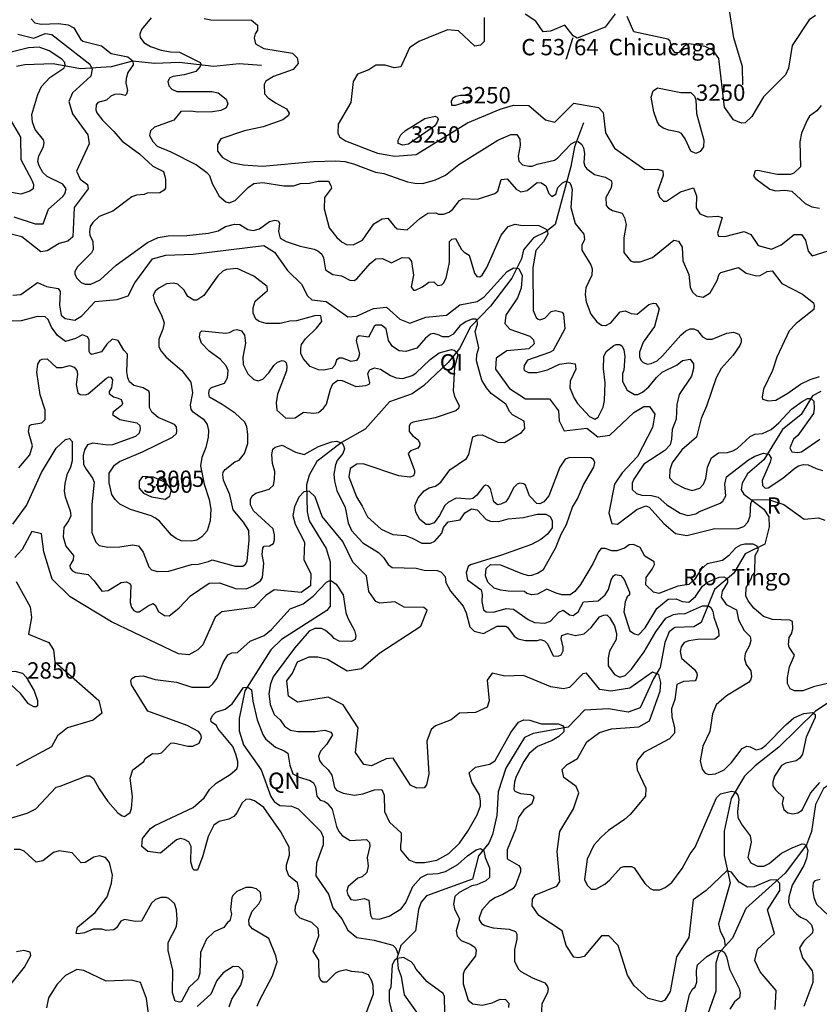
# Model space of a CAD drawing. Extents: x 720594 to 796911, y 9166855 to 18344045.
# Drawn here: x 741879 to 746038, y 9215169 to 9220290 of the extents above; entities that cross this region are included whole.
import ezdxf

# ---------------------------------------------------------------- set-up
doc = ezdxf.new("R2010")
doc.units = 0
doc.header["$MEASUREMENT"] = 0
for name, color, linetype in [('COTAS_SHP', 7, 'CONTINUOUS'), ('COTAS_SHP_TEXT', 7, 'CONTINUOUS'), ('CURVAS_SHP', 7, 'CONTINUOUS'), ('RIOS_SHP', 7, 'CONTINUOUS')]:
    doc.layers.add(name, color=color, linetype=linetype)
doc.styles.add('MONOTXT', font='MONOTXT', dxfattribs={"height": 0.2})

msp = doc.modelspace()

# ---------------------------------------------------------------- linework, layer by layer
at = {"layer": 'COTAS_SHP', "color": 7, "linetype": 'Continuous'}
msp.add_point((742582, 9217860), dxfattribs=at)
at = {"layer": 'CURVAS_SHP', "color": 13, "linetype": 'Continuous'}
for points in [[(744977, 9220321), (744924, 9220251), (744778, 9220194), (744757, 9220206), (744715, 9220262), (744640, 9220231), (744601, 9220226), (744564, 9220282), (744508, 9220318)], [(746019, 9220312), (745986, 9220290), (745897, 9220155), (745877, 9220038), (745862, 9220003), (745748, 9219888), (745687, 9219787), (745653, 9219753), (745633, 9219752), (745592, 9219769), (745545, 9219835), (745515, 9220088), (745486, 9220129), (745444, 9220151), (745361, 9220165), (745335, 9220153), (745307, 9220120), (745289, 9220117), (745271, 9220140), (745263, 9220178), (745251, 9220188), (745073, 9220227), (745039, 9220306)], [(741939, 9220295), (741958, 9220273), (741990, 9220266), (742080, 9220271), (742131, 9220264), (742161, 9220248), (742195, 9220188), (742208, 9220178), (742305, 9220154), (742354, 9220114), (742441, 9220096), (742468, 9220076), (742469, 9220056), (742442, 9220015), (742433, 9219985), (742431, 9219962), (742440, 9219921), (742434, 9219902), (742427, 9219895), (742399, 9219903), (742372, 9219901), (742353, 9219892), (742330, 9219871), (742286, 9219860), (742276, 9219848), (742275, 9219821), (742281, 9219805), (742309, 9219768), (742369, 9219709), (742412, 9219658), (742502, 9219592), (742572, 9219528), (742627, 9219501), (742637, 9219463), (742637, 9219414), (742631, 9219404), (742608, 9219389), (742542, 9219387), (742526, 9219380), (742486, 9219377), (742463, 9219368), (742363, 9219294), (742293, 9219266), (742260, 9219235), (742245, 9219214), (742242, 9219187), (742244, 9219170), (742260, 9219137), (742262, 9219095), (742253, 9219078), (742179, 9219005), (742166, 9218981), (742166, 9218968), (742175, 9218948), (742198, 9218923), (742220, 9218915), (742249, 9218915), (742298, 9218937), (742380, 9219014), (742543, 9219132), (742600, 9219157), (742651, 9219166), (742749, 9219168), (742861, 9219180), (742911, 9219192), (742949, 9219214), (742996, 9219226), (743024, 9219224), (743066, 9219199), (743094, 9219193), (743126, 9219202), (743179, 9219241), (743206, 9219247), (743223, 9219243), (743231, 9219232), (743225, 9219188), (743234, 9219154), (743265, 9219137), (743337, 9219112), (743410, 9219096), (743429, 9219088), (743451, 9219070), (743460, 9219051), (743469, 9218989), (743508, 9218965), (743553, 9218958), (743597, 9218935), (743619, 9218934), (743632, 9218942), (743702, 9219022), (743732, 9219047), (743766, 9219048), (743812, 9219025), (743868, 9219054), (743903, 9219052), (743917, 9219033), (743928, 9218962), (743916, 9218900), (743927, 9218884), (743938, 9218884), (743974, 9218900), (744007, 9218925), (744033, 9218926), (744052, 9218908), (744074, 9218911), (744084, 9218919), (744097, 9218945), (744114, 9219027), (744114, 9219137), (744126, 9219149), (744146, 9219152), (744177, 9219095), (744190, 9219081), (744217, 9219065), (744245, 9218971), (744256, 9218955), (744272, 9218953), (744285, 9218961), (744308, 9219001), (744384, 9219169), (744420, 9219215), (744456, 9219227), (744483, 9219221), (744580, 9219219), (744618, 9219201), (744625, 9219188), (744626, 9219174), (744603, 9219134), (744564, 9219089), (744548, 9219002), (744549, 9218778), (744565, 9218741), (744575, 9218732), (744585, 9218729), (744611, 9218738), (744644, 9218773), (744666, 9218778), (744701, 9218768), (744707, 9218758), (744714, 9218683), (744653, 9218570), (744635, 9218559), (744521, 9218520), (744503, 9218492), (744501, 9218473), (744505, 9218465), (744526, 9218455), (744568, 9218455), (744624, 9218469), (744686, 9218498), (744734, 9218505), (744768, 9218500), (744771, 9218473), (744743, 9218410), (744741, 9218376), (744763, 9218322), (744781, 9218293), (744842, 9218226), (744870, 9218212), (744887, 9218222), (744914, 9218275), (744921, 9218309), (744925, 9218401), (744916, 9218474), (744917, 9218539), (744929, 9218564), (744969, 9218596), (744982, 9218601), (745001, 9218600), (745012, 9218592), (745021, 9218573), (745027, 9218538), (745021, 9218467), (745015, 9218449), (745015, 9218409), (745038, 9218363), (745077, 9218341), (745094, 9218341), (745119, 9218353), (745152, 9218381), (745191, 9218429), (745221, 9218457), (745298, 9218495), (745326, 9218517), (745367, 9218524), (745383, 9218500), (745384, 9218475), (745373, 9218436), (745309, 9218341), (745297, 9218289), (745293, 9218213), (745272, 9218158), (745269, 9218109), (745262, 9218079), (745235, 9218050), (745125, 9217978), (745073, 9217901), (745064, 9217879), (745065, 9217847), (745087, 9217826), (745115, 9217817), (745166, 9217815), (745200, 9217807), (745245, 9217766), (745314, 9217723), (745355, 9217712), (745395, 9217720), (745412, 9217731), (745523, 9217775), (745537, 9217785), (745551, 9217814), (745546, 9217874), (745555, 9217912), (745670, 9218000), (745703, 9218020), (745748, 9218036), (745776, 9218031), (745787, 9218010), (745783, 9217989), (745741, 9217893), (745743, 9217868), (745757, 9217854), (745772, 9217855), (745849, 9217906), (745910, 9217958), (745930, 9217970), (745955, 9217976), (745980, 9217974), (746022, 9217955), (746054, 9217945)], [(742562, 9220299), (742513, 9220239), (742504, 9220215), (742505, 9220198), (742525, 9220172), (742560, 9220150), (742614, 9220131), (742664, 9220122), (742710, 9220121), (742817, 9220068), (742821, 9220058), (742818, 9220046), (742795, 9220020), (742735, 9220004), (742677, 9219995), (742660, 9219988), (742650, 9219969), (742655, 9219946), (742671, 9219929), (742697, 9219916), (742879, 9219917), (742911, 9219909), (742953, 9219877), (742961, 9219853), (742953, 9219832), (742925, 9219817), (742882, 9219810), (742805, 9219809), (742770, 9219815), (742718, 9219813), (742680, 9219767), (742581, 9219731), (742559, 9219712), (742555, 9219687), (742572, 9219656), (742594, 9219632), (742665, 9219603), (742799, 9219535), (742853, 9219496), (742867, 9219479), (742880, 9219438), (742916, 9219373), (742952, 9219342), (742968, 9219338), (742999, 9219349), (743068, 9219417), (743096, 9219438), (743143, 9219444), (743252, 9219426), (743304, 9219426), (743340, 9219438), (743387, 9219439), (743432, 9219451), (743485, 9219450), (743498, 9219427), (743500, 9219413), (743465, 9219365), (743462, 9219306), (743489, 9219208), (743529, 9219158), (743556, 9219133), (743579, 9219121), (743613, 9219119), (743662, 9219143), (743721, 9219228), (743764, 9219255), (743794, 9219257), (743828, 9219214), (743843, 9219203), (743895, 9219197), (743961, 9219256), (744002, 9219283), (744044, 9219285), (744058, 9219279), (744084, 9219279), (744112, 9219289), (744132, 9219305), (744167, 9219349), (744186, 9219360), (744261, 9219357), (744350, 9219386), (744366, 9219398), (744383, 9219458), (744414, 9219462), (744461, 9219408), (744486, 9219394), (744518, 9219401), (744571, 9219443), (744593, 9219442), (744616, 9219426), (744632, 9219386), (744647, 9219371), (744668, 9219383), (744678, 9219417), (744702, 9219442), (744720, 9219450), (744738, 9219444), (744746, 9219431), (744752, 9219407), (744746, 9219313), (744769, 9219230), (744813, 9219175), (744816, 9219146), (744803, 9219117), (744803, 9219091), (744850, 9219015), (744857, 9218995), (744854, 9218961), (744824, 9218896), (744820, 9218861), (744825, 9218823), (744850, 9218759), (744880, 9218718), (744905, 9218701), (744928, 9218699), (744953, 9218713), (745002, 9218770), (745029, 9218775), (745060, 9218762), (745090, 9218759), (745151, 9218808), (745176, 9218816), (745188, 9218814), (745205, 9218786), (745180, 9218695), (745122, 9218613), (745102, 9218560), (745102, 9218536), (745109, 9218520), (745121, 9218507), (745144, 9218499), (745163, 9218502), (745194, 9218516), (745222, 9218542), (745318, 9218649), (745344, 9218671), (745367, 9218682), (745386, 9218683), (745405, 9218674), (745430, 9218641), (745453, 9218628), (745480, 9218629), (745557, 9218659), (745591, 9218664), (745619, 9218654), (745632, 9218631), (745632, 9218613), (745625, 9218595), (745590, 9218546), (745527, 9218475), (745502, 9218428), (745452, 9218280), (745424, 9218215), (745400, 9218119), (745323, 9218052), (745273, 9217985), (745260, 9217948), (745258, 9217907), (745283, 9217881), (745337, 9217854), (745377, 9217842), (745416, 9217854), (745435, 9217874), (745448, 9217903), (745456, 9217962), (745477, 9218011), (745513, 9218038), (745561, 9218039), (745589, 9218047), (745610, 9218060), (745679, 9218123), (745702, 9218134), (745743, 9218137), (745788, 9218159), (745827, 9218193), (745894, 9218265), (745948, 9218305), (745976, 9218320), (745995, 9218320), (746009, 9218306), (746011, 9218268), (746007, 9218241), (745927, 9218128), (745904, 9218108), (745885, 9218064), (745895, 9218042), (745926, 9218039), (745946, 9218043), (746040, 9218109)], [(742839, 9220296), (742873, 9220289), (743084, 9220287), (743116, 9220262), (743116, 9220236), (743104, 9220216), (743099, 9220196), (743105, 9220164), (743148, 9220141), (743298, 9220116), (743323, 9220092), (743327, 9220062), (743302, 9220031), (743199, 9219994), (743160, 9219971), (743150, 9219953), (743152, 9219904), (743171, 9219884), (743209, 9219858), (743266, 9219827), (743280, 9219804), (743278, 9219792), (743248, 9219770), (743146, 9219733), (743049, 9219712), (742926, 9219670), (742908, 9219641), (742908, 9219607), (742934, 9219573), (742980, 9219548), (743042, 9219535), (743142, 9219528), (743408, 9219553), (743524, 9219556), (743571, 9219553), (743616, 9219541), (743729, 9219497), (743773, 9219490), (743896, 9219446), (743934, 9219439), (743975, 9219438), (744041, 9219457), (744093, 9219481), (744163, 9219536), (744366, 9219663), (744434, 9219693), (744464, 9219693), (744481, 9219669), (744482, 9219636), (744471, 9219580), (744475, 9219555), (744495, 9219535), (744527, 9219528), (744544, 9219529), (744571, 9219539), (744660, 9219560), (744676, 9219569), (744748, 9219645), (744766, 9219654), (744783, 9219656), (744802, 9219641), (744812, 9219623), (744816, 9219594), (744814, 9219548), (744819, 9219528), (744829, 9219514), (744869, 9219485), (744925, 9219471), (744955, 9219453), (744959, 9219439), (744955, 9219415), (744927, 9219365), (744929, 9219323), (744942, 9219309), (744963, 9219298), (745013, 9219284), (745025, 9219260), (745034, 9219225), (745022, 9219156), (745021, 9219080), (745056, 9219035), (745069, 9219030), (745107, 9219030), (745171, 9219054), (745282, 9219143), (745306, 9219138), (745325, 9219107), (745328, 9219036), (745360, 9218965), (745367, 9218899), (745378, 9218873), (745400, 9218853), (745434, 9218847), (745471, 9218869), (745507, 9218933), (745517, 9218967), (745525, 9218975), (745617, 9219001), (745657, 9218972), (745711, 9218957), (745731, 9218960), (745767, 9218981), (745792, 9218983), (745843, 9218918), (745951, 9218862), (746007, 9218817), (746011, 9218804), (746009, 9218783), (745917, 9218710), (745881, 9218671), (745817, 9218534), (745795, 9218465), (745747, 9218369), (745740, 9218329), (745743, 9218316), (745773, 9218307), (745812, 9218311), (745874, 9218347), (745941, 9218394), (745990, 9218418), (746039, 9218434)], [(744294, 9220301), (744295, 9220177), (744276, 9220157), (744247, 9220153), (744161, 9220232), (744105, 9220238), (743955, 9220177), (743907, 9220143), (743862, 9220044), (743827, 9220040), (743780, 9220054), (743731, 9220054), (743695, 9220029), (743636, 9220006), (743613, 9219968), (743602, 9219859), (743535, 9219747), (743533, 9219701), (743542, 9219680), (743574, 9219660), (743740, 9219595), (743831, 9219580), (743941, 9219588), (744208, 9219753), (744378, 9219824), (744447, 9219846), (744527, 9219843), (744613, 9219770), (744663, 9219757), (744761, 9219855), (744890, 9219834), (744914, 9219808), (744926, 9219701), (744973, 9219622), (745131, 9219510), (745196, 9219513), (745225, 9219504), (745226, 9219479), (745197, 9219397), (745206, 9219367), (745228, 9219347), (745243, 9219347), (745316, 9219395), (745383, 9219415), (745399, 9219374), (745397, 9219311), (745417, 9219281), (745456, 9219265), (745511, 9219269), (745532, 9219261), (745508, 9219180), (745513, 9219164), (745546, 9219162), (745647, 9219188), (745681, 9219173), (745720, 9219116), (745790, 9219097), (745840, 9219119), (745907, 9219172), (745946, 9219173), (745967, 9219143), (745980, 9219086), (746001, 9219061), (746111, 9219096)], [(741870, 9220214), (741952, 9220194), (742011, 9220219), (742047, 9220213), (742243, 9220058), (742256, 9220033), (742249, 9219997), (742153, 9219909), (742135, 9219865), (742154, 9219801), (742233, 9219692), (742240, 9219644), (742175, 9219503), (742193, 9219461), (742232, 9219433), (742235, 9219411), (742163, 9219313), (742156, 9219160), (742130, 9219138), (742084, 9219126), (742022, 9219088), (741989, 9219082), (741891, 9219160), (741757, 9219194)], [(741849, 9219265), (741960, 9219229), (742001, 9219229), (742028, 9219304), (742104, 9219371), (742113, 9219385), (742120, 9219410), (742104, 9219434), (742022, 9219474), (741999, 9219496), (741980, 9219530), (741974, 9219553), (741978, 9219582), (742003, 9219629), (742007, 9219651), (742002, 9219665), (741959, 9219719), (741945, 9219757), (741943, 9219797), (741973, 9219901), (741993, 9219943), (742035, 9219989), (742109, 9220038), (742116, 9220052), (742113, 9220068), (742098, 9220084), (742032, 9220128), (741980, 9220147), (741925, 9220144), (741800, 9220112)], [(745256, 9219715), (745226, 9219725), (745207, 9219739), (745194, 9219761), (745177, 9219811), (745164, 9219887), (745173, 9219920), (745197, 9219936), (745318, 9219912), (745370, 9219911), (745388, 9219892), (745396, 9219873), (745399, 9219802), (745438, 9219663), (745435, 9219628), (745418, 9219604), (745396, 9219594), (745369, 9219606), (745340, 9219671), (745322, 9219698), (745308, 9219705), (745256, 9219715)], [(744172, 9219896), (744147, 9219891), (744130, 9219880), (744124, 9219865), (744125, 9219845), (744147, 9219845), (744230, 9219873), (744233, 9219885), (744225, 9219895), (744172, 9219896)], [(746048, 9219843), (746025, 9219816), (745987, 9219789), (745974, 9219768), (745946, 9219700), (745936, 9219654), (745940, 9219525), (745905, 9219492), (745889, 9219484), (745818, 9219484), (745718, 9219505), (745705, 9219504), (745696, 9219477), (745707, 9219463), (745781, 9219409), (745811, 9219400), (745859, 9219403), (745895, 9219399), (745965, 9219334), (745999, 9219317), (746039, 9219310)], [(741835, 9219763), (741883, 9219679), (741885, 9219563), (741943, 9219456), (741950, 9219433), (741949, 9219410), (741931, 9219398), (741885, 9219383), (741836, 9219392)], [(743986, 9219776), (744040, 9219788), (744052, 9219782), (744055, 9219771), (744049, 9219753), (744036, 9219736), (743901, 9219642), (743871, 9219637), (743848, 9219646), (743847, 9219663), (743862, 9219692), (743886, 9219713), (743986, 9219776)], [(741844, 9218858), (741885, 9218861), (741972, 9218923), (742018, 9218902), (742079, 9218892), (742090, 9218876), (742086, 9218805), (742095, 9218754), (742115, 9218736), (742166, 9218727), (742203, 9218750), (742271, 9218824), (742386, 9218835), (742443, 9218853), (742478, 9218921), (742569, 9219047), (742639, 9219066), (742781, 9219071), (743149, 9219115), (743205, 9219081), (743272, 9218985), (743344, 9218915), (743376, 9218854), (743398, 9218833), (743473, 9218825), (743586, 9218745), (743631, 9218748), (743719, 9218788), (743787, 9218794), (743856, 9218733), (743908, 9218712), (743991, 9218742), (744099, 9218753), (744168, 9218807), (744259, 9218825), (744295, 9218849), (744415, 9218980), (744447, 9219000), (744475, 9218996), (744492, 9218959), (744488, 9218893), (744468, 9218844), (744407, 9218754), (744402, 9218710), (744428, 9218681), (744532, 9218644), (744551, 9218625), (744555, 9218605), (744528, 9218578), (744412, 9218568), (744358, 9218530), (744353, 9218473), (744427, 9218372), (744509, 9218318), (744634, 9218318), (744682, 9218256), (744685, 9218204), (744711, 9218152), (744829, 9218166), (744886, 9218120), (744948, 9218129), (745074, 9218247), (745126, 9218279), (745154, 9218279), (745183, 9218239), (745170, 9218169), (745092, 9218018), (745012, 9217933), (744972, 9217875), (744943, 9217725), (744959, 9217669), (744989, 9217666), (745089, 9217743), (745135, 9217762), (745153, 9217754), (745230, 9217669), (745290, 9217618), (745349, 9217608), (745495, 9217643), (745611, 9217642), (745645, 9217654), (745667, 9217677), (745679, 9217707), (745681, 9217776), (745693, 9217794), (745779, 9217793), (745854, 9217769), (745959, 9217692), (746033, 9217700), (746067, 9217687)], [(746094, 9216841), (746007, 9216820), (745953, 9216800), (745909, 9216800), (745886, 9216809), (745873, 9216837), (745872, 9216868), (745883, 9216925), (745909, 9216985), (745882, 9217026), (745878, 9217039), (745881, 9217077), (745893, 9217095), (745900, 9217121), (745898, 9217160), (745885, 9217167), (745795, 9217171), (745747, 9217186), (745697, 9217230), (745668, 9217268), (745655, 9217294), (745657, 9217337), (745685, 9217386), (745689, 9217401), (745702, 9217416), (745705, 9217503), (745722, 9217535), (745715, 9217551), (745694, 9217562), (745651, 9217562), (745628, 9217557), (745604, 9217543), (745566, 9217501), (745535, 9217477), (745455, 9217460), (745424, 9217432), (745388, 9217378), (745360, 9217353), (745302, 9217344), (745204, 9217305), (745175, 9217312), (745136, 9217351), (745137, 9217389), (745169, 9217433), (745180, 9217456), (745179, 9217470), (745131, 9217499), (745107, 9217544), (745072, 9217560), (745049, 9217559), (745024, 9217541), (744985, 9217528), (744959, 9217528), (744924, 9217540), (744903, 9217539), (744889, 9217522), (744861, 9217463), (744796, 9217352), (744766, 9217316), (744742, 9217299), (744699, 9217299), (744670, 9217307), (744621, 9217329), (744572, 9217302), (744542, 9217298), (744517, 9217306), (744504, 9217316), (744420, 9217318), (744381, 9217323), (744346, 9217334), (744314, 9217365), (744301, 9217398), (744305, 9217435), (744327, 9217456), (744379, 9217454), (744485, 9217411), (744524, 9217400), (744542, 9217401), (744573, 9217412), (744604, 9217431), (744667, 9217545), (744696, 9217614), (744723, 9217664), (744755, 9217754), (744781, 9217798), (744811, 9217871), (744865, 9217963), (744871, 9217987), (744863, 9218002), (744849, 9218012), (744740, 9218013), (744717, 9218004), (744688, 9217963), (744632, 9217813), (744605, 9217782), (744585, 9217772), (744568, 9217773), (744530, 9217814), (744510, 9217869), (744500, 9217876), (744480, 9217879), (744467, 9217875), (744450, 9217857), (744422, 9217803), (744407, 9217783), (744381, 9217770), (744364, 9217767), (744345, 9217782), (744328, 9217852), (744315, 9217866), (744302, 9217869), (744292, 9217862), (744257, 9217817), (744236, 9217800), (744220, 9217796), (744150, 9217802), (744109, 9217781), (744091, 9217764), (744063, 9217712), (744034, 9217673), (744010, 9217664), (743993, 9217665), (743961, 9217691), (743939, 9217729), (743935, 9217763), (743951, 9217803), (743982, 9217840), (744008, 9217856), (744042, 9217863), (744070, 9217885), (744117, 9217948), (744203, 9218008), (744215, 9218028), (744236, 9218120), (744261, 9218129), (744284, 9218131), (744366, 9218092), (744400, 9218091), (744489, 9218143), (744506, 9218163), (744503, 9218202), (744443, 9218234), (744428, 9218251), (744408, 9218290), (744331, 9218346), (744307, 9218375), (744282, 9218415), (744255, 9218515), (744257, 9218549), (744267, 9218584), (744248, 9218668), (744260, 9218706), (744259, 9218727), (744249, 9218733), (744233, 9218733), (744201, 9218720), (744169, 9218697), (744134, 9218654), (744110, 9218641), (744078, 9218640), (744061, 9218650), (744033, 9218658), (744015, 9218655), (743990, 9218634), (743945, 9218582), (743887, 9218564), (743853, 9218567), (743818, 9218591), (743798, 9218621), (743785, 9218682), (743760, 9218702), (743731, 9218701), (743722, 9218694), (743693, 9218639), (743645, 9218645), (743632, 9218637), (743629, 9218619), (743646, 9218552), (743642, 9218533), (743631, 9218517), (743603, 9218513), (743558, 9218529), (743541, 9218530), (743527, 9218520), (743518, 9218494), (743502, 9218475), (743461, 9218467), (743433, 9218469), (743389, 9218487), (743353, 9218528), (743342, 9218553), (743341, 9218580), (743345, 9218600), (743366, 9218631), (743423, 9218685), (743450, 9218721), (743446, 9218750), (743420, 9218752), (743319, 9218724), (743284, 9218722), (743233, 9218710), (743161, 9218710), (743124, 9218720), (743108, 9218733), (743093, 9218764), (743094, 9218792), (743104, 9218826), (743168, 9218882), (743167, 9218902), (743097, 9218956), (743010, 9218996), (742955, 9218991), (742936, 9218982), (742909, 9218958), (742836, 9218855), (742800, 9218831), (742785, 9218831), (742753, 9218850), (742735, 9218883), (742701, 9218914), (742679, 9218920), (742643, 9218917), (742603, 9218894), (742583, 9218878), (742574, 9218855), (742582, 9218821), (742617, 9218753), (742630, 9218714), (742624, 9218680), (742602, 9218629), (742602, 9218588), (742614, 9218566), (742641, 9218535), (742723, 9218465), (742769, 9218405), (742778, 9218349), (742766, 9218287), (742769, 9218263), (742776, 9218254), (742835, 9218212), (742854, 9218185), (742861, 9218153), (742860, 9218118), (742847, 9218065), (742826, 9218013), (742820, 9217969), (742838, 9217874), (742865, 9217794), (742874, 9217744), (742870, 9217683), (742854, 9217632), (742826, 9217601), (742801, 9217583), (742772, 9217577), (742719, 9217580), (742692, 9217592), (742669, 9217609), (742606, 9217681), (742585, 9217698), (742563, 9217709), (742455, 9217742), (742400, 9217770), (742376, 9217795), (742359, 9217821), (742345, 9217882), (742345, 9217932), (742372, 9217973), (742398, 9217993), (742518, 9218042), (742674, 9218119), (742694, 9218137), (742697, 9218150), (742694, 9218172), (742685, 9218185), (742599, 9218221), (742566, 9218249), (742555, 9218273), (742555, 9218347), (742550, 9218358), (742521, 9218376), (742472, 9218388), (742451, 9218407), (742441, 9218427), (742437, 9218458), (742439, 9218551), (742420, 9218571), (742391, 9218621), (742360, 9218628), (742333, 9218603), (742305, 9218562), (742252, 9218549), (742246, 9218553), (742241, 9218564), (742240, 9218625), (742232, 9218640), (742205, 9218651), (742170, 9218632), (742118, 9218616), (742075, 9218648), (742045, 9218691), (742027, 9218730), (742011, 9218744), (741972, 9218747), (741886, 9218723), (741839, 9218722)], [(741875, 9217960), (741932, 9218026), (741946, 9218074), (741924, 9218147), (741930, 9218179), (741940, 9218185), (741995, 9218194), (742011, 9218211), (742011, 9218259), (741986, 9218339), (741968, 9218457), (741973, 9218498), (741985, 9218519), (741996, 9218524), (742022, 9218526), (742071, 9218481), (742100, 9218481), (742138, 9218491), (742162, 9218482), (742176, 9218465), (742180, 9218447), (742172, 9218392), (742182, 9218349), (742194, 9218341), (742221, 9218339), (742235, 9218344), (742330, 9218426), (742343, 9218433), (742353, 9218431), (742362, 9218417), (742356, 9218375), (742345, 9218357), (742345, 9218346), (742367, 9218328), (742392, 9218322), (742407, 9218314), (742414, 9218295), (742411, 9218285), (742365, 9218249), (742362, 9218236), (742400, 9218210), (742488, 9218194), (742504, 9218180), (742506, 9218162), (742501, 9218140), (742482, 9218123), (742362, 9218078), (742338, 9218077), (742259, 9218088), (742232, 9218079), (742216, 9218052), (742210, 9218024), (742211, 9217976), (742224, 9217952), (742258, 9217906), (742267, 9217884), (742254, 9217769), (742255, 9217623), (742275, 9217573), (742293, 9217556), (742337, 9217547), (742399, 9217549), (742465, 9217559), (742497, 9217553), (742521, 9217520), (742551, 9217444), (742565, 9217428), (742596, 9217420), (742654, 9217421), (742773, 9217457), (742808, 9217459), (742861, 9217472), (742880, 9217481), (742999, 9217447), (743039, 9217447), (743053, 9217458), (743062, 9217474), (743072, 9217583), (743071, 9217633), (743043, 9217676), (742990, 9217741), (742972, 9217818), (742939, 9217895), (742935, 9217922), (742938, 9217937), (742947, 9217951), (742998, 9217991), (743020, 9217999), (743049, 9218034), (743066, 9218085), (743066, 9218134), (743060, 9218172), (743050, 9218197), (743000, 9218243), (742932, 9218289), (742867, 9218326), (742862, 9218348), (742867, 9218367), (742876, 9218377), (742944, 9218400), (742959, 9218428), (742963, 9218466), (742953, 9218490), (742921, 9218525), (742865, 9218566), (742824, 9218608), (742815, 9218639), (742818, 9218663), (742827, 9218671), (742951, 9218659), (742970, 9218663), (742992, 9218676), (743008, 9218678), (743032, 9218671), (743048, 9218650), (743053, 9218608), (743039, 9218535), (743042, 9218497), (743066, 9218448), (743097, 9218419), (743119, 9218411), (743143, 9218421), (743174, 9218454), (743200, 9218491), (743220, 9218509), (743245, 9218518), (743256, 9218514), (743265, 9218505), (743269, 9218486), (743267, 9218464), (743220, 9218343), (743213, 9218298), (743216, 9218260), (743263, 9218218), (743312, 9218220), (743355, 9218249), (743409, 9218243), (743434, 9218247), (743459, 9218269), (743474, 9218291), (743495, 9218368), (743508, 9218396), (743534, 9218415), (743556, 9218413), (743628, 9218383), (743680, 9218387), (743697, 9218395), (743701, 9218401), (743690, 9218449), (743701, 9218469), (743725, 9218479), (743755, 9218472), (743807, 9218439), (743837, 9218427), (743872, 9218424), (743920, 9218440), (743940, 9218451), (744014, 9218523), (744061, 9218558), (744125, 9218575), (744139, 9218572), (744153, 9218561), (744158, 9218547), (744140, 9218482), (744133, 9218360), (744140, 9218330), (744164, 9218283), (744161, 9218267), (744148, 9218256), (744040, 9218219), (743926, 9218197), (743911, 9218189), (743904, 9218177), (743905, 9218148), (743923, 9218125), (743951, 9218105), (743961, 9218085), (743959, 9218074), (743949, 9218062), (743911, 9218048), (743899, 9218034), (743932, 9217946), (743933, 9217931), (743928, 9217918), (743908, 9217911), (743851, 9217917), (743666, 9217980), (743632, 9217978), (743598, 9217955), (743591, 9217913), (743631, 9217809), (743661, 9217760), (743688, 9217705), (743759, 9217641), (743820, 9217612), (743886, 9217607), (743920, 9217594), (743970, 9217567), (744016, 9217567), (744039, 9217577), (744074, 9217619), (744083, 9217649), (744108, 9217679), (744170, 9217688), (744194, 9217726), (744229, 9217746), (744258, 9217741), (744305, 9217691), (744328, 9217681), (744371, 9217680), (744419, 9217694), (744500, 9217701), (744570, 9217719), (744616, 9217718), (744638, 9217706), (744649, 9217683), (744648, 9217648), (744625, 9217615), (744590, 9217586), (744541, 9217561), (744385, 9217505), (744224, 9217455), (744211, 9217446), (744201, 9217413), (744208, 9217377), (744280, 9217324), (744285, 9217301), (744283, 9217264), (744291, 9217221), (744306, 9217210), (744344, 9217209), (744409, 9217227), (744447, 9217224), (744523, 9217170), (744557, 9217155), (744610, 9217152), (744640, 9217162), (744684, 9217209), (744706, 9217219), (744739, 9217195), (744757, 9217192), (744783, 9217211), (744812, 9217262), (744887, 9217267), (744924, 9217298), (744941, 9217326), (744955, 9217377), (744968, 9217398), (744978, 9217405), (745006, 9217400), (745023, 9217379), (745051, 9217312), (745050, 9217299), (745039, 9217288), (745028, 9217263), (745022, 9217210), (745053, 9217111), (745076, 9217095), (745098, 9217091), (745132, 9217127), (745193, 9217227), (745252, 9217276), (745294, 9217278), (745325, 9217264), (745360, 9217260), (745394, 9217290), (745430, 9217343), (745456, 9217365), (745517, 9217391), (745541, 9217393), (745554, 9217386), (745560, 9217376), (745560, 9217363), (745532, 9217317), (745528, 9217286), (745553, 9217248), (745607, 9217221), (745618, 9217169), (745648, 9217113), (745678, 9217082), (745681, 9217062), (745675, 9217036), (745652, 9216993), (745649, 9216966), (745657, 9216936), (745682, 9216903), (745685, 9216872), (745680, 9216854), (745669, 9216842), (745555, 9216774), (745501, 9216727), (745482, 9216680), (745469, 9216588), (745432, 9216511), (745418, 9216436), (745428, 9216392), (745444, 9216371), (745464, 9216365), (745498, 9216368), (745544, 9216388), (745582, 9216427), (745637, 9216499), (745661, 9216511), (745679, 9216508), (745709, 9216493), (745737, 9216499), (745760, 9216516), (745864, 9216622), (745906, 9216659), (745957, 9216681), (746002, 9216687), (746016, 9216677), (746017, 9216660), (745970, 9216559), (745950, 9216470), (745936, 9216450), (745918, 9216436), (745864, 9216423), (745842, 9216411), (745805, 9216356), (745797, 9216326), (745797, 9216306), (745811, 9216285), (745851, 9216245), (745845, 9216213), (745853, 9216183), (745875, 9216165), (745901, 9216160), (745927, 9216165), (745949, 9216179), (745993, 9216268), (746041, 9216322)], [(741843, 9217666), (741914, 9217764), (741993, 9217935), (742068, 9218061), (742117, 9218107), (742138, 9218111), (742152, 9218097), (742152, 9217996), (742143, 9217963), (742124, 9217923), (742113, 9217877), (742111, 9217838), (742115, 9217809), (742141, 9217735), (742145, 9217709), (742133, 9217683), (742108, 9217649), (742105, 9217601), (742119, 9217551), (742159, 9217504), (742157, 9217481), (742140, 9217451), (742142, 9217438), (742154, 9217424), (742170, 9217415), (742236, 9217404), (742267, 9217372), (742306, 9217318), (742339, 9217321), (742406, 9217362), (742435, 9217367), (742453, 9217356), (742457, 9217348), (742453, 9217259), (742460, 9217232), (742472, 9217217), (742487, 9217210), (742501, 9217211), (742548, 9217241), (742574, 9217253), (742584, 9217245), (742601, 9217212), (742633, 9217191), (742656, 9217190), (742707, 9217230), (742768, 9217293), (742865, 9217360), (742919, 9217361), (743001, 9217331), (743059, 9217330), (743092, 9217345), (743131, 9217371), (743142, 9217389), (743148, 9217463), (743140, 9217509), (743143, 9217542), (743150, 9217552), (743178, 9217554), (743199, 9217566), (743205, 9217585), (743205, 9217611), (743197, 9217642), (743095, 9217736), (743080, 9217767), (743079, 9217794), (743088, 9217813), (743107, 9217827), (743177, 9217849), (743199, 9217869), (743205, 9217898), (743206, 9217940), (743194, 9217982), (743191, 9218028), (743195, 9218057), (743208, 9218067), (743245, 9218077), (743314, 9218041), (743359, 9218028), (743433, 9218070), (743500, 9218094), (743526, 9218098), (743556, 9218087), (743564, 9218076), (743568, 9218058), (743560, 9218034), (743531, 9217998), (743521, 9217975), (743513, 9217927), (743516, 9217889), (743528, 9217841), (743572, 9217753), (743588, 9217674), (743604, 9217634), (743664, 9217569), (743746, 9217518), (743771, 9217492), (743796, 9217456), (743817, 9217440), (743942, 9217438), (743983, 9217427), (744051, 9217425), (744070, 9217418), (744092, 9217394), (744096, 9217362), (744120, 9217318), (744186, 9217239), (744202, 9217205), (744221, 9217133), (744242, 9217110), (744291, 9217098), (744362, 9217135), (744408, 9217135), (744417, 9217130), (744451, 9217083), (744471, 9217070), (744508, 9217061), (744573, 9217061), (744587, 9217066), (744608, 9217060), (744624, 9217043), (744653, 9216981), (744679, 9216979), (744696, 9216987), (744706, 9217008), (744706, 9217027), (744696, 9217071), (744698, 9217088), (744728, 9217098), (744770, 9217087), (744815, 9217096), (744851, 9217128), (744894, 9217185), (744915, 9217193), (744932, 9217195), (744947, 9217181), (744973, 9217138), (744983, 9217098), (744981, 9217067), (744947, 9217006), (744939, 9216971), (744939, 9216930), (744972, 9216885), (745000, 9216870), (745029, 9216880), (745062, 9216912), (745127, 9217003), (745187, 9217106), (745240, 9217177), (745279, 9217197), (745313, 9217202), (745337, 9217199), (745431, 9217241), (745461, 9217242), (745474, 9217232), (745484, 9217213), (745489, 9217183), (745514, 9217114), (745515, 9217083), (745494, 9217068), (745405, 9217067), (745359, 9217060), (745335, 9217051), (745320, 9217028), (745315, 9217004), (745322, 9216970), (745388, 9216911), (745401, 9216892), (745403, 9216880), (745398, 9216860), (745392, 9216852), (745331, 9216848), (745297, 9216833), (745287, 9216755), (745270, 9216706), (745271, 9216662), (745285, 9216608), (745284, 9216580), (745259, 9216550), (745125, 9216478), (745094, 9216440), (745087, 9216419), (745090, 9216388), (745136, 9216294), (745134, 9216252), (745055, 9216157), (745024, 9216130), (744941, 9216073), (744903, 9216039), (744865, 9215996), (744831, 9215924), (744817, 9215818), (744830, 9215789), (744851, 9215767), (744876, 9215768), (744922, 9215794), (744948, 9215816), (745005, 9215880), (745021, 9215885), (745061, 9215885), (745075, 9215878), (745130, 9215797), (745158, 9215771), (745174, 9215765), (745208, 9215764), (745236, 9215776), (745271, 9215803), (745325, 9215875), (745367, 9215951), (745393, 9215987), (745503, 9216243), (745524, 9216264), (745582, 9216278), (745601, 9216274), (745615, 9216257), (745619, 9216234), (745613, 9216172), (745615, 9216140), (745636, 9216101), (745679, 9216045), (745684, 9216012), (745667, 9215933), (745682, 9215904), (745717, 9215887), (745750, 9215888), (745777, 9215901), (745842, 9215955), (745901, 9215985), (745949, 9216003), (745961, 9216002), (745970, 9215994), (745979, 9215969), (745972, 9215927), (745957, 9215891), (745897, 9215789), (745879, 9215726), (745877, 9215700), (745889, 9215673), (745920, 9215639), (745941, 9215623), (745971, 9215608), (745998, 9215583), (746005, 9215558), (746003, 9215540), (745958, 9215497), (745935, 9215463), (745951, 9215410), (746000, 9215343), (746005, 9215323), (746005, 9215282), (745958, 9215157)], [(742641, 9217881), (742575, 9217911), (742517, 9217914), (742500, 9217890), (742501, 9217854), (742523, 9217828), (742564, 9217808), (742636, 9217797), (742660, 9217812), (742669, 9217846), (742641, 9217881)], [(745808, 9215142), (745813, 9215240), (745731, 9215338), (745702, 9215397), (745717, 9215456), (745805, 9215537), (745769, 9215661), (745832, 9215761), (745832, 9215798), (745815, 9215817), (745780, 9215815), (745700, 9215780), (745664, 9215779), (745622, 9215804), (745582, 9215857), (745557, 9215863), (745450, 9215761), (745382, 9215713), (745359, 9215517), (745296, 9215416), (745263, 9215236), (745234, 9215191), (745216, 9215182), (745148, 9215199), (745075, 9215265), (745041, 9215321), (744991, 9215475), (744944, 9215525), (744905, 9215525), (744815, 9215417), (744788, 9215410), (744761, 9215415), (744722, 9215474), (744701, 9215551), (744579, 9215631), (744544, 9215682), (744547, 9215716), (744562, 9215739), (744672, 9215784), (744688, 9215807), (744674, 9215964), (744689, 9216068), (744759, 9216186), (744788, 9216269), (744773, 9216301), (744709, 9216348), (744700, 9216391), (744726, 9216417), (744780, 9216448), (744829, 9216535), (744895, 9216583), (744958, 9216602), (745100, 9216613), (745154, 9216643), (745210, 9216798), (745214, 9216843), (745203, 9216885), (745170, 9216897), (745053, 9216814), (744954, 9216797), (744897, 9216806), (744827, 9216891), (744808, 9216888), (744739, 9216816), (744708, 9216809), (744641, 9216820), (744499, 9216880), (744402, 9216875), (744337, 9216891), (744311, 9216854), (744320, 9216748), (744311, 9216714), (744249, 9216687), (744166, 9216684), (744123, 9216649), (744042, 9216618), (744019, 9216598), (743996, 9216537), (744007, 9216368), (743995, 9216311), (743982, 9216295), (743944, 9216293), (743912, 9216309), (743821, 9216449), (743785, 9216445), (743709, 9216409), (743669, 9216416), (743625, 9216479), (743640, 9216607), (743561, 9216726), (743483, 9216767), (743324, 9216741), (743278, 9216772), (743269, 9216851), (743298, 9216891), (743324, 9216950), (743385, 9216977), (743430, 9216977), (743480, 9216964), (743583, 9216904), (743657, 9216915), (743753, 9216997), (743966, 9217135), (743998, 9217219), (743981, 9217233), (743879, 9217234), (743830, 9217262), (743752, 9217256), (743732, 9217264), (743695, 9217316), (743683, 9217398), (743612, 9217468), (743559, 9217576), (743452, 9217706), (743416, 9217809), (743384, 9217837), (743357, 9217835), (743331, 9217807), (743308, 9217757), (743300, 9217712), (743311, 9217666), (743360, 9217573), (743357, 9217483), (743394, 9217408), (743392, 9217345), (743343, 9217311), (743202, 9217324), (743160, 9217296), (743099, 9217233), (742931, 9217211), (742895, 9217183), (742831, 9217038), (742806, 9217012), (742759, 9216986), (742705, 9216992), (742357, 9217159), (742142, 9217289), (742048, 9217381), (742004, 9217523), (741992, 9217616), (741942, 9217628), (741892, 9217535), (741853, 9217492)], [(741797, 9216127), (741918, 9216163), (741963, 9216186), (742069, 9216299), (742090, 9216304), (742226, 9216357), (742243, 9216358), (742263, 9216343), (742292, 9216290), (742337, 9216223), (742390, 9216165), (742412, 9216149), (742424, 9216146), (742454, 9216166), (742461, 9216187), (742465, 9216250), (742454, 9216346), (742467, 9216388), (742524, 9216431), (742531, 9216448), (742569, 9216473), (742594, 9216471), (742617, 9216477), (742665, 9216527), (742679, 9216529), (742754, 9216512), (742779, 9216512), (742813, 9216527), (742825, 9216557), (742821, 9216573), (742809, 9216588), (742750, 9216619), (742546, 9216694), (742460, 9216830), (742457, 9216853), (742462, 9216864), (742479, 9216874), (742521, 9216878), (742583, 9216858), (742695, 9216844), (742775, 9216819), (742865, 9216819), (742883, 9216835), (742904, 9216863), (742937, 9216947), (742961, 9216987), (742982, 9216997), (743012, 9216998), (743077, 9217057), (743151, 9217088), (743189, 9217118), (743286, 9217226), (743353, 9217252), (743405, 9217291), (743475, 9217365), (743488, 9217372), (743500, 9217372), (743525, 9217354), (743562, 9217299), (743576, 9217207), (743586, 9217178), (743621, 9217114), (743627, 9217085), (743624, 9217066), (743604, 9217056), (743540, 9217057), (743515, 9217071), (743505, 9217084), (743470, 9217113), (743449, 9217124), (743414, 9217124), (743385, 9217110), (743308, 9217021), (743197, 9216872), (743184, 9216836), (743175, 9216785), (743182, 9216728), (743203, 9216677), (743234, 9216649), (743257, 9216616), (743288, 9216595), (743325, 9216588), (743415, 9216588), (743466, 9216595), (743498, 9216585), (743506, 9216570), (743477, 9216522), (743443, 9216486), (743434, 9216459), (743438, 9216437), (743450, 9216420), (743484, 9216389), (743503, 9216361), (743516, 9216296), (743527, 9216283), (743562, 9216267), (743620, 9216256), (743663, 9216264), (743725, 9216284), (743762, 9216286), (743774, 9216256), (743776, 9216171), (743802, 9216116), (743863, 9216061), (743864, 9216021), (743859, 9215999), (743859, 9215973), (743903, 9215920), (743937, 9215907), (743985, 9215906), (744049, 9215919), (744111, 9215954), (744167, 9216007), (744210, 9216070), (744259, 9216155), (744275, 9216201), (744276, 9216227), (744270, 9216258), (744230, 9216324), (744217, 9216373), (744249, 9216402), (744324, 9216418), (744352, 9216437), (744433, 9216583), (744474, 9216637), (744502, 9216648), (744533, 9216646), (744592, 9216628), (744680, 9216627), (744702, 9216619), (744710, 9216610), (744709, 9216586), (744683, 9216562), (744648, 9216541), (744573, 9216509), (744529, 9216473), (744501, 9216432), (744461, 9216353), (744453, 9216326), (744449, 9216288), (744454, 9216278), (744483, 9216266), (744535, 9216261), (744550, 9216254), (744553, 9216243), (744543, 9216212), (744501, 9216180), (744473, 9216140), (744458, 9216079), (744415, 9215972), (744415, 9215925), (744476, 9215891), (744483, 9215877), (744483, 9215858), (744457, 9215789), (744445, 9215771), (744392, 9215740), (744350, 9215723), (744323, 9215703), (744283, 9215658), (744268, 9215618), (744268, 9215609), (744281, 9215589), (744298, 9215579), (744341, 9215567), (744425, 9215560), (744458, 9215548), (744465, 9215534), (744465, 9215508), (744453, 9215454), (744453, 9215394), (744471, 9215354), (744486, 9215340), (744547, 9215306), (744610, 9215281), (744623, 9215265), (744627, 9215250), (744624, 9215230), (744594, 9215169), (744589, 9215076)], [(741861, 9217368), (741933, 9217236), (741940, 9217181), (741925, 9217094), (742030, 9217051), (742055, 9217012), (742062, 9216950), (742290, 9216749), (742307, 9216683), (742261, 9216646), (742127, 9216607), (742076, 9216565), (742044, 9216508), (741861, 9216409)], [(741883, 9216786), (741813, 9216849), (741801, 9216893), (741805, 9216899), (741854, 9216901), (741894, 9216892), (741913, 9216871), (741955, 9216799), (741971, 9216749), (741972, 9216722), (741965, 9216717), (741952, 9216717), (741924, 9216732), (741883, 9216786)], [(743673, 9215101), (743719, 9215224), (743717, 9215266), (743710, 9215291), (743693, 9215323), (743662, 9215335), (743605, 9215339), (743577, 9215348), (743539, 9215340), (743522, 9215331), (743474, 9215285), (743456, 9215284), (743445, 9215293), (743437, 9215313), (743435, 9215398), (743405, 9215446), (743435, 9215525), (743431, 9215563), (743399, 9215595), (743338, 9215617), (743317, 9215637), (743312, 9215654), (743313, 9215680), (743327, 9215719), (743333, 9215756), (743324, 9215801), (743279, 9215838), (743266, 9215871), (743266, 9215894), (743283, 9215944), (743280, 9215986), (743237, 9216066), (743148, 9216193), (743101, 9216227), (743075, 9216236), (743056, 9216234), (743036, 9216217), (743008, 9216164), (742993, 9216146), (742966, 9216132), (742917, 9216120), (742889, 9216100), (742859, 9216041), (742832, 9215941), (742804, 9215867), (742787, 9215867), (742780, 9215873), (742770, 9215910), (742771, 9215989), (742758, 9216014), (742736, 9216027), (742716, 9216031), (742695, 9216024), (742611, 9215955), (742545, 9215963), (742514, 9215990), (742518, 9216032), (742559, 9216084), (742582, 9216099), (742781, 9216193), (742838, 9216243), (742868, 9216288), (742901, 9216320), (742974, 9216365), (743008, 9216393), (743014, 9216409), (743014, 9216432), (743004, 9216470), (742988, 9216509), (742910, 9216604), (742902, 9216619), (742875, 9216639), (742873, 9216652), (742881, 9216671), (742900, 9216689), (742947, 9216704), (742984, 9216732), (743043, 9216816), (743065, 9216818), (743084, 9216804), (743092, 9216745), (743114, 9216649), (743143, 9216573), (743157, 9216549), (743210, 9216506), (743255, 9216488), (743274, 9216475), (743284, 9216412), (743299, 9216367), (743332, 9216350), (743389, 9216333), (743407, 9216321), (743417, 9216300), (743425, 9216252), (743441, 9216231), (743463, 9216226), (743479, 9216215), (743505, 9216184), (743527, 9216094), (743539, 9216068), (743556, 9216047), (743598, 9216021), (743683, 9216026), (743699, 9216011), (743701, 9215991), (743686, 9215933), (743692, 9215887), (743685, 9215855), (743660, 9215832), (743637, 9215825), (743588, 9215781), (743581, 9215759), (743586, 9215738), (743602, 9215714), (743626, 9215711), (743671, 9215719), (743695, 9215711), (743704, 9215632), (743713, 9215615), (743748, 9215611), (743801, 9215627), (743864, 9215666), (743887, 9215698), (743924, 9215782), (743965, 9215828), (744000, 9215846), (744055, 9215850), (744094, 9215859), (744158, 9215896), (744208, 9215942), (744253, 9215973), (744275, 9215979), (744293, 9215968), (744300, 9215933), (744323, 9215879), (744322, 9215829), (744303, 9215812), (744256, 9215790), (744231, 9215786), (744164, 9215750), (744143, 9215730), (744136, 9215689), (744140, 9215666), (744166, 9215612), (744150, 9215551), (744154, 9215523), (744176, 9215500), (744222, 9215482), (744247, 9215466), (744253, 9215451), (744249, 9215421), (744192, 9215346), (744186, 9215325), (744185, 9215275), (744211, 9215190), (744236, 9215172), (744284, 9215165), (744337, 9215177), (744378, 9215195), (744405, 9215194), (744423, 9215175), (744421, 9215153)], [(743115, 9215160), (743126, 9215189), (743194, 9215317), (743218, 9215390), (743212, 9215421), (743174, 9215511), (743090, 9215561), (743073, 9215582), (743071, 9215609), (743089, 9215654), (743122, 9215691), (743135, 9215716), (743132, 9215750), (743111, 9215769), (743085, 9215776), (743055, 9215776), (743009, 9215755), (742990, 9215737), (742983, 9215724), (742976, 9215662), (742981, 9215638), (742972, 9215604), (742959, 9215595), (742940, 9215569), (742891, 9215546), (742850, 9215507), (742819, 9215438), (742816, 9215331), (742808, 9215301), (742760, 9215258), (742720, 9215184), (742712, 9215181), (742688, 9215186), (742674, 9215229), (742676, 9215347), (742652, 9215448), (742651, 9215490), (742694, 9215573), (742698, 9215610), (742694, 9215660), (742684, 9215694), (742655, 9215720), (742643, 9215725), (742613, 9215725), (742585, 9215714), (742565, 9215695), (742513, 9215602), (742480, 9215599), (742425, 9215610), (742405, 9215602), (742382, 9215566), (742368, 9215556), (742328, 9215553), (742307, 9215559), (742261, 9215559), (742216, 9215541), (742183, 9215535), (742172, 9215538), (742180, 9215570), (742272, 9215647), (742334, 9215728), (742356, 9215799), (742362, 9215841), (742346, 9215906), (742326, 9215932), (742294, 9215941), (742265, 9215934), (742219, 9215907), (742198, 9215905), (742152, 9215956), (742085, 9215967), (742054, 9215958), (742000, 9215915), (741964, 9215909), (741902, 9215966), (741882, 9215974), (741851, 9215974)], [(746043, 9215818), (746015, 9215811), (746006, 9215801), (746003, 9215766), (746010, 9215724), (746023, 9215689), (746087, 9215630)], [(741807, 9215241), (741904, 9215363), (741937, 9215423), (741934, 9215441), (741901, 9215448), (741862, 9215442)], [(745338, 9215113), (745363, 9215220), (745378, 9215247), (745392, 9215260), (745401, 9215285), (745399, 9215344), (745405, 9215374), (745453, 9215418), (745502, 9215447), (745527, 9215451), (745543, 9215441), (745556, 9215418), (745571, 9215351), (745621, 9215251), (745627, 9215228), (745623, 9215203), (745597, 9215182), (745572, 9215143)], [(744090, 9215125), (744088, 9215209), (744082, 9215226), (743999, 9215286), (743941, 9215352), (743929, 9215375), (743915, 9215390), (743876, 9215412), (743843, 9215408), (743829, 9215396), (743817, 9215375), (743809, 9215258), (743801, 9215239), (743801, 9215183), (743816, 9215123)], [(742568, 9214974), (742539, 9215199), (742507, 9215282), (742459, 9215294), (742329, 9215289), (742213, 9215344), (742176, 9215350), (742117, 9215319), (742074, 9215273), (742028, 9215202), (742018, 9215151)], [(742969, 9215156), (742983, 9215196), (743030, 9215269), (743042, 9215310), (743039, 9215343), (743018, 9215364), (742989, 9215366), (742937, 9215333), (742904, 9215293), (742873, 9215222), (742802, 9215158)]]:
    msp.add_lwpolyline(points, dxfattribs=at)
at = {"layer": 'RIOS_SHP', "color": 152, "linetype": 'Continuous'}
for points in [[(745640, 9219952), (745638, 9220044), (745593, 9220196), (745565, 9220370), (745531, 9220466), (745506, 9220586), (745384, 9220927), (745285, 9221279), (745243, 9221370), (745098, 9221484), (745035, 9221579), (745028, 9221711), (745001, 9221809), (744991, 9221998), (744944, 9222248), (744897, 9222325), (744788, 9222423), (744755, 9222501), (744716, 9222547), (744683, 9222695), (744646, 9222774), (744555, 9223030), (744536, 9223056)], [(743136, 9220052), (743020, 9220061), (742889, 9220047), (742709, 9220067), (742580, 9220062), (742465, 9220074), (742355, 9220044), (742195, 9220034), (742053, 9220061), (741906, 9220056), (741863, 9220046)], [(744811, 9219753), (744765, 9219628), (744746, 9219526), (744665, 9219225), (744615, 9219186), (744551, 9219156), (744500, 9219093), (744489, 9219046), (744439, 9218945), (744328, 9218800), (744224, 9218692), (744166, 9218579), (744108, 9218507), (743980, 9218385), (743921, 9218344), (743803, 9218303), (743676, 9218160), (743552, 9218091), (743425, 9217993), (743385, 9217921), (743371, 9217870), (743375, 9217731), (743385, 9217684), (743473, 9217539), (743494, 9217470), (743494, 9217303.8)], [(746046, 9218356), (746002, 9218334), (745943, 9218237), (745847, 9218159), (745749, 9218001), (745664, 9217928), (745637, 9217879), (745631, 9217844), (745645, 9217822), (745749, 9217744), (745775, 9217704), (745778, 9217653), (745754, 9217563), (745652, 9217512), (745593, 9217411), (745492, 9217326), (745424, 9217154), (745386, 9217132), (745286, 9217129), (745257, 9217106), (745234, 9217051), (745211, 9216920), (745175, 9216862), (745107, 9216711), (745044, 9216688), (744942, 9216706), (744816, 9216698), (744731, 9216611), (744549, 9216578), (744504, 9216556), (744407, 9216398), (744367, 9216274), (744360, 9216151), (744339, 9216053), (744319, 9216007), (744266, 9215941), (744235, 9215819), (743995, 9215734), (743967, 9215700), (743953, 9215662), (743937, 9215552), (743861, 9215475), (743847.1, 9215427.8)], [(747931, 9217658), (747796, 9217387), (747565, 9217108), (747460, 9216900), (747359, 9216856), (747272, 9216797), (747106, 9216717), (746957, 9216580), (746848, 9216566), (746703, 9216584), (746559, 9216473), (746488, 9216449), (746392, 9216431), (746224, 9216342), (746167, 9216320), (746085, 9216308), (746060, 9216291), (746018, 9216209), (745997, 9216068), (745971, 9215999), (745860, 9215851), (745656, 9215668), (745587, 9215513), (745548, 9215470.8)], [(743494, 9217303.8), (743494, 9217240), (743476, 9217218), (743240, 9217066), (743186, 9217012), (743050, 9216800), (743021, 9216655), (743021, 9216591), (743043, 9216518), (743135, 9216388), (743185, 9216249), (743203, 9216223), (743232, 9216203), (743293, 9216199), (743327, 9216185), (743446, 9216067), (743457, 9216039), (743457, 9215999), (743423, 9215903), (743420, 9215837), (743486, 9215741), (743507, 9215670), (743554, 9215614), (743585, 9215554), (743632, 9215516), (743723, 9215503), (743820, 9215476), (743835, 9215461), (743847.1, 9215427.8)], [(746205, 9216816), (746019, 9216694), (745828, 9216507), (745704, 9216410), (745649, 9216356), (745579, 9216240), (745544, 9216069), (745544, 9215943), (745574, 9215800), (745514, 9215588), (745522, 9215549), (745544, 9215509), (745548, 9215470.8)], [(745548, 9215470.8), (745515, 9215435), (745500, 9215383), (745500, 9215238), (745448, 9215090), (745410, 9215012), (745405, 9214872), (745415, 9214766), (745403, 9214733), (745377, 9214711), (745274.4, 9214707)], [(743847.1, 9215427.8), (743843, 9215414), (743847, 9215355), (743864, 9215314), (743879, 9215219), (743963, 9215099), (743976, 9215039), (743935, 9214913), (743921, 9214826), (743923, 9214750), (743967, 9214539), (743952, 9214464), (743937.4, 9214445.1)]]:
    msp.add_lwpolyline(points, dxfattribs=at)

# ---------------------------------------------------------------- texts
at = {"layer": 'COTAS_SHP_TEXT', "color": 1, "linetype": 'Continuous', "style": 'MONOTXT'}
for s, p in [('C 53/64  Chicucaga', (744487.7, 9220104.8)), ('3250', (745396.2, 9219868)), ('3250', (744176.3, 9219854.9)), ('3250', (743913.4, 9219650.6)), ('QI', (744064.3, 9218465.4)), ('3000', (742521.9, 9217829.3)), ('3005', (742582, 9217860)), ('R', (745764.2, 9217720.6)), ('Río   Tingo', (745328.8, 9217348.5)), ('2850', (741917.7, 9216862.9)), ('QN', (743170.6, 9216289.1))]:
    msp.add_text(s, height=85, dxfattribs=at).set_placement(p)

doc.saveas('drawing.dxf')
